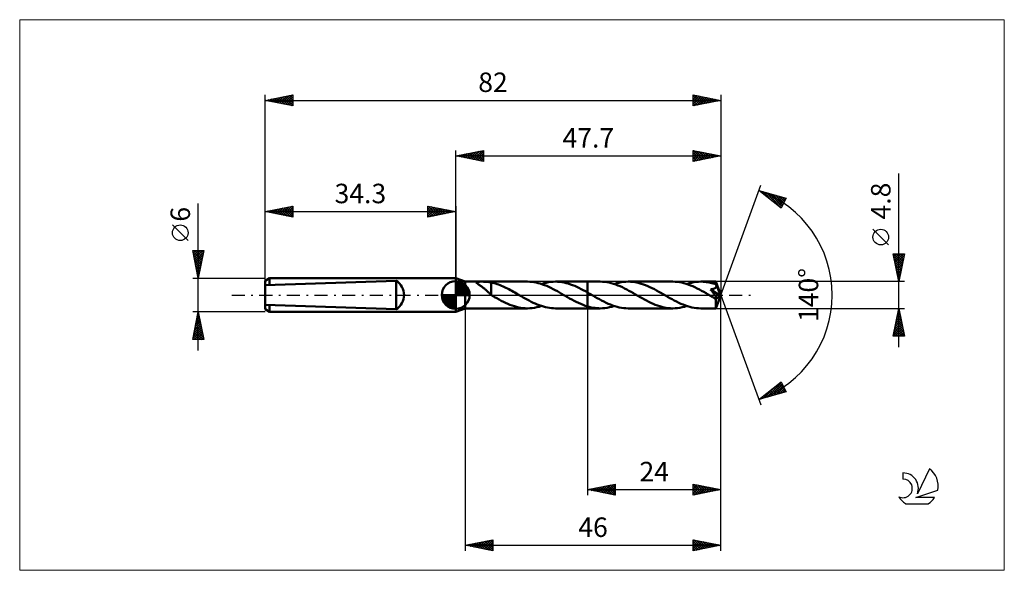
# Model space of a CAD drawing. Units: millimetres. Extents: x -78 to 99, y -50 to 50.
import ezdxf
from ezdxf.enums import TextEntityAlignment as Align

# ---------------------------------------------------------------- set-up
doc = ezdxf.new("R2010")
doc.units = ezdxf.units.MM
doc.header["$LTSCALE"] = 5.85
doc.linetypes.add('LONGDASH_DASH', pattern=[0.85, 0.4, -0.2, 0.05, -0.2])
for name, color, linetype in [('1', 4, 'CONTINUOUS'), ('2', 7, 'CONTINUOUS'), ('4', 2, 'LONGDASH_DASH'), ('CUT', 1, 'CONTINUOUS'), ('INFTOTAL', 9, 'CONTINUOUS'), ('NOCUT', 7, 'CONTINUOUS'), ('SK1', 4, 'CONTINUOUS'), ('SK2', 7, 'CONTINUOUS'), ('SK4', 2, 'LONGDASH_DASH'), ('SK6', 5, 'CONTINUOUS')]:
    doc.layers.add(name, color=color, linetype=linetype)
doc.styles.get("Standard").update_dxf_attribs({"font": 'Monospac821 BT'})

msp = doc.modelspace()

# ---------------------------------------------------------------- linework, layer by layer
at = {"layer": '1', "color": 4, "linetype": 'CONTINUOUS', "lineweight": 50}
for p, q in [((1.7, 2.4), (0, 3)), ((0, -3), (0, 3)), ((1.7, 2.4), (12.9, 2.4)), ((1.7, -2.4), (1.7, 2.4)), ((3.67, 2.28), (3.68, 2.31)), ((3.69, 2.25), (3.67, 2.28)), ((3.68, 2.31), (3.7, 2.33)), ((3.71, 2.21), (3.69, 2.25)), ((3.7, 2.33), (3.74, 2.35)), ((3.75, 2.18), (3.71, 2.21)), ((3.74, 2.35), (3.8, 2.37)), ((3.8, 2.14), (3.75, 2.18)), ((3.8, 2.37), (3.87, 2.38)), ((3.85, 2.1), (3.8, 2.14)), ((3.91, 2.05), (3.85, 2.1)), ((3.87, 2.38), (3.96, 2.38)), ((3.97, 2.01), (3.91, 2.05)), ((3.96, 2.38), (4.04, 2.39)), ((4.04, 1.95), (3.97, 2.01)), ((4.04, 2.39), (4.14, 2.39)), ((4.12, 1.9), (4.04, 1.95)), ((4.21, 1.84), (4.12, 1.9)), ((4.14, 2.39), (4.24, 2.39)), ((4.29, 1.78), (4.21, 1.84)), ((4.24, 2.39), (4.34, 2.4)), ((4.38, 1.72), (4.29, 1.78)), ((4.34, 2.4), (4.46, 2.4)), ((4.46, 2.4), (4.58, 2.4)), ((4.7, 2.4), (4.58, 2.4)), ((4.83, 2.4), (4.7, 2.4)), ((4.95, 2.4), (4.83, 2.4)), ((5.08, 2.39), (4.95, 2.4)), ((5.2, 2.39), (5.08, 2.39)), ((5.32, 2.39), (5.2, 2.39)), ((5.44, 2.38), (5.32, 2.39)), ((5.56, 2.38), (5.44, 2.38)), ((5.67, 2.37), (5.56, 2.38)), ((5.79, 2.36), (5.67, 2.37)), ((5.91, 2.34), (5.79, 2.36)), ((6.03, 2.33), (5.91, 2.34)), ((6.14, 2.31), (6.03, 2.33)), ((6.26, 2.29), (6.14, 2.31)), ((6.37, 2.26), (6.26, 2.29)), ((6.37, 0.54), (6.37, 2.26)), ((6.64, 2.18), (6.37, 2.24)), ((6.91, 2.12), (6.64, 2.18)), ((7.17, 2.04), (6.91, 2.12)), ((7.44, 1.95), (7.17, 2.04)), ((7.71, 1.86), (7.44, 1.95)), ((7.97, 1.76), (7.71, 1.86)), ((13.3, 2.39), (12.92, 2.4)), ((13.68, 2.36), (13.3, 2.39)), ((14.06, 2.31), (13.68, 2.36)), ((14.45, 2.24), (14.06, 2.31)), ((14.83, 2.15), (14.45, 2.24)), ((15.21, 2.04), (14.83, 2.15)), ((15.59, 1.91), (15.21, 2.04)), ((15.42, 1.97), (15.84, 2.1)), ((15.97, 1.77), (15.59, 1.91)), ((15.84, 2.1), (16.26, 2.21)), ((16.36, 1.62), (15.97, 1.77)), ((16.26, 2.21), (16.68, 2.29)), ((16.68, 2.29), (17.1, 2.35)), ((17.1, 2.35), (17.52, 2.39)), ((17.52, 2.39), (17.94, 2.4)), ((18.32, 2.39), (17.94, 2.4)), ((17.94, 2.4), (23.7, 2.4)), ((18.71, 2.36), (18.32, 2.39)), ((19.09, 2.31), (18.71, 2.36)), ((19.48, 2.24), (19.09, 2.31)), ((19.86, 2.15), (19.48, 2.24)), ((20.25, 2.04), (19.86, 2.15)), ((20.63, 1.91), (20.25, 2.04)), ((21.02, 1.77), (20.63, 1.91)), ((21.4, 1.62), (21.02, 1.77)), ((23.7, 2.4), (25.97, 2.4)), ((23.7, -2.4), (23.7, 2.4)), ((26.38, 2.39), (25.97, 2.4)), ((26.78, 2.36), (26.38, 2.39)), ((27.18, 2.3), (26.78, 2.36)), ((27.57, 2.22), (27.18, 2.3)), ((27.97, 2.13), (27.57, 2.22)), ((28.37, 2.01), (27.97, 2.13)), ((28.77, 1.88), (28.37, 2.01)), ((28.49, 1.97), (28.91, 2.1)), ((29.17, 1.73), (28.77, 1.88)), ((28.91, 2.1), (29.33, 2.21)), ((29.33, 2.21), (29.75, 2.29)), ((29.75, 2.29), (30.17, 2.35)), ((30.17, 2.35), (30.59, 2.39)), ((30.59, 2.39), (31.01, 2.4)), ((31.41, 2.39), (31.01, 2.4)), ((31.01, 2.4), (39.05, 2.4)), ((31.8, 2.36), (31.41, 2.39)), ((32.19, 2.3), (31.8, 2.36)), ((32.59, 2.23), (32.19, 2.3)), ((32.98, 2.14), (32.59, 2.23)), ((33.37, 2.02), (32.98, 2.14)), ((33.76, 1.9), (33.37, 2.02)), ((34.15, 1.75), (33.76, 1.9)), ((39.44, 2.39), (39.05, 2.4)), ((39.84, 2.36), (39.44, 2.39)), ((40.24, 2.3), (39.84, 2.36)), ((40.64, 2.23), (40.24, 2.3)), ((41.04, 2.13), (40.64, 2.23)), ((41.43, 2.02), (41.04, 2.13)), ((41.83, 1.88), (41.43, 2.02)), ((41.57, 1.97), (41.99, 2.1)), ((42.23, 1.73), (41.83, 1.88)), ((41.99, 2.1), (42.41, 2.21)), ((42.41, 2.21), (42.83, 2.29)), ((42.83, 2.29), (43.25, 2.35)), ((43.25, 2.35), (43.67, 2.39)), ((43.67, 2.39), (44.09, 2.4)), ((44.34, 2.4), (44.09, 2.4)), ((44.09, 2.4), (46.8, 2.4)), ((44.58, 2.38), (44.34, 2.4)), ((44.83, 2.36), (44.58, 2.38)), ((45.08, 2.33), (44.83, 2.36)), ((45.33, 2.29), (45.08, 2.33)), ((45.58, 2.25), (45.33, 2.29)), ((45.83, 2.19), (45.58, 2.25)), ((46.08, 2.13), (45.83, 2.19)), ((46.33, 2.06), (46.08, 2.13)), ((46.58, 1.98), (46.33, 2.06)), ((46.83, 1.9), (46.58, 1.98)), ((46.81, 2.4), (46.8, 2.4)), ((46.8, 2.4), (46.8, 2.4)), ((46.81, 2.39), (46.81, 2.4)), ((47.7, 0), (46.81, 2.4)), ((46.81, 2.4), (46.81, 2.4)), ((46.81, 2.4), (46.81, 2.4)), ((46.81, 2.4), (46.81, 2.4)), ((46.81, 2.4), (46.81, 2.4)), ((46.81, 2.37), (46.81, 2.39)), ((46.81, 2.35), (46.81, 2.37)), ((46.82, 2.33), (46.81, 2.35)), ((46.82, 2.3), (46.82, 2.33)), ((46.82, 2.26), (46.82, 2.3)), ((46.82, 2.22), (46.82, 2.26)), ((46.82, 2.18), (46.82, 2.22)), ((46.83, 2.13), (46.82, 2.18)), ((47.7, 0), (46.83, 2.13)), ((46.83, 1.9), (46.83, 2.13)), ((46.83, 1.89), (46.83, 1.9)), ((46.84, 1.88), (46.83, 1.89)), ((46.84, 1.86), (46.84, 1.88)), ((46.85, 1.85), (46.84, 1.86)), ((46.85, 1.84), (46.85, 1.85)), ((46.85, 1.83), (46.85, 1.84)), ((46.86, 1.82), (46.85, 1.83)), ((46.87, 1.78), (46.86, 1.82)), ((47.18, 1.03), (46.86, 1.82)), ((46.88, 1.74), (46.87, 1.78)), ((4.47, 1.66), (4.38, 1.72)), ((4.57, 1.59), (4.47, 1.66)), ((4.66, 1.52), (4.57, 1.59)), ((4.75, 1.45), (4.66, 1.52)), ((4.84, 1.38), (4.75, 1.45)), ((4.94, 1.31), (4.84, 1.38)), ((5.03, 1.23), (4.94, 1.31)), ((5.12, 1.16), (5.03, 1.23)), ((5.22, 1.08), (5.12, 1.16)), ((5.31, 1), (5.22, 1.08)), ((5.4, 0.92), (5.31, 1)), ((5.5, 0.84), (5.4, 0.92)), ((5.59, 0.75), (5.5, 0.84)), ((5.68, 0.67), (5.59, 0.75)), ((5.77, 0.59), (5.68, 0.67)), ((5.86, 0.5), (5.77, 0.59)), ((5.95, 0.42), (5.86, 0.5)), ((6.03, 0.34), (5.95, 0.42)), ((6.12, 0.26), (6.03, 0.34)), ((6.2, 0.19), (6.12, 0.26)), ((6.29, 0.11), (6.2, 0.19)), ((6.37, 0.04), (6.29, 0.11)), ((6.37, 0.54), (6.37, 0.54)), ((6.37, 0.54), (6.37, 0.54)), ((6.37, 0.54), (6.37, 0.54)), ((6.37, 0.54), (6.37, 0.54)), ((6.37, 0.54), (6.37, 0.54)), ((6.37, 0), (6.37, 0.54)), ((8.24, 1.65), (7.97, 1.76)), ((8.51, 1.54), (8.24, 1.65)), ((8.77, 1.42), (8.51, 1.54)), ((9.04, 1.29), (8.77, 1.42)), ((9.3, 1.16), (9.04, 1.29)), ((9.57, 1.02), (9.3, 1.16)), ((9.83, 0.88), (9.57, 1.02)), ((10.1, 0.74), (9.83, 0.88)), ((10.36, 0.59), (10.1, 0.74)), ((10.63, 0.44), (10.36, 0.59)), ((10.9, 0.29), (10.63, 0.44)), ((11.16, 0.14), (10.9, 0.29)), ((11.2, 0.12), (11.16, 0.14)), ((11.24, 0.09), (11.2, 0.12)), ((11.28, 0.07), (11.24, 0.09)), ((11.32, 0.05), (11.28, 0.07)), ((11.36, 0.02), (11.32, 0.05)), ((11.4, 0), (11.36, 0.02)), ((11.76, -0.21), (11.4, 0)), ((16.74, 1.45), (16.36, 1.62)), ((17.13, 1.27), (16.74, 1.45)), ((17.51, 1.07), (17.13, 1.27)), ((17.89, 0.87), (17.51, 1.07)), ((18.28, 0.66), (17.89, 0.87)), ((18.66, 0.44), (18.28, 0.66)), ((19.05, 0.22), (18.66, 0.44)), ((19.44, 0), (19.05, 0.22)), ((19.48, -0.02), (19.44, 0)), ((21.78, 1.45), (21.4, 1.62)), ((22.17, 1.26), (21.78, 1.45)), ((22.55, 1.07), (22.17, 1.26)), ((22.93, 0.87), (22.55, 1.07)), ((23.32, 0.66), (22.93, 0.87)), ((23.7, 0.44), (23.32, 0.66)), ((23.79, 0.39), (23.7, 0.44)), ((23.88, 0.34), (23.79, 0.39)), ((23.97, 0.29), (23.88, 0.34)), ((24.05, 0.24), (23.97, 0.29)), ((24.14, 0.19), (24.05, 0.24)), ((24.23, 0.14), (24.14, 0.19)), ((24.63, -0.09), (24.23, 0.14)), ((29.57, 1.56), (29.17, 1.73)), ((29.97, 1.38), (29.57, 1.56)), ((30.36, 1.18), (29.97, 1.38)), ((30.76, 0.98), (30.36, 1.18)), ((31.16, 0.76), (30.76, 0.98)), ((31.56, 0.54), (31.16, 0.76)), ((31.96, 0.32), (31.56, 0.54)), ((32.36, 0.09), (31.96, 0.32)), ((32.76, -0.14), (32.36, 0.09)), ((34.55, 1.59), (34.15, 1.75)), ((34.94, 1.41), (34.55, 1.59)), ((35.33, 1.22), (34.94, 1.41)), ((35.73, 1.02), (35.33, 1.22)), ((36.12, 0.81), (35.73, 1.02)), ((36.52, 0.59), (36.12, 0.81)), ((36.91, 0.37), (36.52, 0.59)), ((37.3, 0.14), (36.91, 0.37)), ((37.7, -0.09), (37.3, 0.14)), ((42.63, 1.56), (42.23, 1.73)), ((43.03, 1.38), (42.63, 1.56)), ((43.43, 1.19), (43.03, 1.38)), ((43.83, 0.98), (43.43, 1.19)), ((44.23, 0.77), (43.83, 0.98)), ((44.62, 0.55), (44.23, 0.77)), ((45.02, 0.32), (44.62, 0.55)), ((45.43, 0.09), (45.02, 0.32)), ((45.83, -0.14), (45.43, 0.09)), ((45.82, 1), (45.9, 1.01)), ((45.87, 0.94), (45.82, 1)), ((47.58, -0.1), (45.82, 1)), ((45.93, 0.87), (45.87, 0.94)), ((45.9, 1.01), (45.98, 1.02)), ((45.99, 0.8), (45.93, 0.87)), ((45.98, 1.02), (46.06, 1.04)), ((46.05, 0.72), (45.99, 0.8)), ((46.12, 0.64), (46.05, 0.72)), ((46.06, 1.04), (46.14, 1.05)), ((46.18, 0.56), (46.12, 0.64)), ((46.14, 1.05), (46.21, 1.07)), ((46.25, 0.48), (46.18, 0.56)), ((46.21, 1.07), (46.28, 1.09)), ((46.32, 0.39), (46.25, 0.48)), ((46.28, 1.09), (46.35, 1.11)), ((46.38, 0.31), (46.32, 0.39)), ((46.35, 1.11), (46.42, 1.13)), ((46.45, 0.23), (46.38, 0.31)), ((46.42, 1.13), (46.49, 1.16)), ((46.51, 0.15), (46.45, 0.23)), ((46.49, 1.16), (46.55, 1.19)), ((46.57, 0.07), (46.51, 0.15)), ((46.55, 1.19), (46.61, 1.22)), ((46.63, -0.01), (46.57, 0.07)), ((46.61, 1.22), (46.67, 1.25)), ((46.67, 1.25), (46.72, 1.29)), ((46.72, 1.29), (46.76, 1.33)), ((46.76, 1.33), (46.79, 1.37)), ((46.79, 1.37), (46.82, 1.4)), ((46.81, -2.4), (47.7, 0)), ((46.82, 1.4), (46.84, 1.43)), ((46.84, 1.43), (46.85, 1.47)), ((46.85, 1.47), (46.87, 1.51)), ((46.87, 1.51), (46.88, 1.54)), ((46.88, 1.7), (46.88, 1.74)), ((46.89, 1.66), (46.88, 1.7)), ((46.88, 1.58), (46.89, 1.62)), ((46.88, 1.54), (46.88, 1.58)), ((46.89, 1.62), (46.89, 1.66)), ((47.33, 0.67), (47.18, 1.03)), ((47.42, 0.45), (47.33, 0.67)), ((47.47, 0.31), (47.42, 0.45)), ((47.51, 0.2), (47.47, 0.31)), ((47.53, 0.12), (47.51, 0.2)), ((47.55, 0.05), (47.53, 0.12)), ((47.55, 0.03), (47.55, 0.05)), ((47.7, 0), (47.55, 0.05)), ((47.7, 0), (47.55, 0.05)), ((47.55, 0.05), (47.55, 0.05)), ((47.56, 0), (47.55, 0.03)), ((47.56, -0.02), (47.56, 0)), ((6.41, -0.02), (6.37, 0)), ((6.45, -0.05), (6.41, -0.02)), ((6.49, -0.07), (6.45, -0.05)), ((6.53, -0.09), (6.49, -0.07)), ((6.57, -0.12), (6.53, -0.09)), ((6.61, -0.14), (6.57, -0.12)), ((7, -0.37), (6.61, -0.14)), ((7.39, -0.59), (7, -0.37)), ((7.79, -0.81), (7.39, -0.59)), ((8.18, -1.02), (7.79, -0.81)), ((8.57, -1.22), (8.18, -1.02)), ((8.97, -1.41), (8.57, -1.22)), ((9.36, -1.58), (8.97, -1.41)), ((9.75, -1.75), (9.36, -1.58)), ((10.15, -1.89), (9.75, -1.75)), ((12.13, -0.42), (11.76, -0.21)), ((12.49, -0.62), (12.13, -0.42)), ((12.85, -0.82), (12.49, -0.62)), ((13.21, -1.01), (12.85, -0.82)), ((13.58, -1.2), (13.21, -1.01)), ((13.94, -1.38), (13.58, -1.2)), ((14.3, -1.54), (13.94, -1.38)), ((14.67, -1.7), (14.3, -1.54)), ((15.03, -1.84), (14.67, -1.7)), ((19.52, -0.05), (19.48, -0.02)), ((19.56, -0.07), (19.52, -0.05)), ((19.6, -0.09), (19.56, -0.07)), ((19.64, -0.12), (19.6, -0.09)), ((19.68, -0.14), (19.64, -0.12)), ((20.08, -0.37), (19.68, -0.14)), ((20.49, -0.6), (20.08, -0.37)), ((20.89, -0.82), (20.49, -0.6)), ((21.29, -1.03), (20.89, -0.82)), ((21.69, -1.24), (21.29, -1.03)), ((22.1, -1.43), (21.69, -1.24)), ((22.5, -1.61), (22.1, -1.43)), ((22.9, -1.77), (22.5, -1.61)), ((25.03, -0.32), (24.63, -0.09)), ((25.43, -0.55), (25.03, -0.32)), ((25.83, -0.77), (25.43, -0.55)), ((26.23, -0.98), (25.83, -0.77)), ((26.63, -1.19), (26.23, -0.98)), ((27.03, -1.38), (26.63, -1.19)), ((27.42, -1.56), (27.03, -1.38)), ((27.82, -1.73), (27.42, -1.56)), ((28.22, -1.88), (27.82, -1.73)), ((33.15, -0.37), (32.76, -0.14)), ((33.54, -0.59), (33.15, -0.37)), ((33.93, -0.8), (33.54, -0.59)), ((34.33, -1.01), (33.93, -0.8)), ((34.72, -1.22), (34.33, -1.01)), ((35.11, -1.4), (34.72, -1.22)), ((35.51, -1.58), (35.11, -1.4)), ((35.9, -1.75), (35.51, -1.58)), ((36.29, -1.89), (35.9, -1.75)), ((38.1, -0.32), (37.7, -0.09)), ((38.5, -0.55), (38.1, -0.32)), ((38.9, -0.77), (38.5, -0.55)), ((39.3, -0.98), (38.9, -0.77)), ((39.7, -1.19), (39.3, -0.98)), ((40.1, -1.38), (39.7, -1.19)), ((40.5, -1.56), (40.1, -1.38)), ((40.9, -1.73), (40.5, -1.56)), ((41.3, -1.88), (40.9, -1.73)), ((45.92, -0.19), (45.83, -0.14)), ((46.02, -0.25), (45.92, -0.19)), ((46.11, -0.3), (46.02, -0.25)), ((46.2, -0.36), (46.11, -0.3)), ((46.3, -0.41), (46.2, -0.36)), ((46.39, -0.46), (46.3, -0.41)), ((46.46, -0.5), (46.39, -0.46)), ((46.52, -0.53), (46.46, -0.5)), ((46.59, -0.56), (46.52, -0.53)), ((46.65, -0.58), (46.59, -0.56)), ((46.68, -0.09), (46.63, -0.01)), ((46.71, -0.6), (46.65, -0.58)), ((46.73, -0.16), (46.68, -0.09)), ((46.77, -0.62), (46.71, -0.6)), ((46.78, -0.22), (46.73, -0.16)), ((46.81, -0.62), (46.77, -0.62)), ((46.78, -0.74), (47.58, -0.1)), ((46.81, -0.28), (46.78, -0.22)), ((46.78, -0.89), (46.78, -0.74)), ((46.78, -1.03), (46.78, -0.89)), ((46.78, -1.17), (46.78, -1.03)), ((46.78, -1.3), (46.78, -1.17)), ((46.78, -1.43), (46.78, -1.3)), ((46.78, -1.56), (46.78, -1.43)), ((46.78, -1.68), (46.78, -1.56)), ((46.78, -1.79), (46.78, -1.68)), ((46.85, -0.34), (46.81, -0.28)), ((46.85, -0.62), (46.81, -0.62)), ((46.87, -0.39), (46.85, -0.34)), ((46.85, -0.62), (46.88, -0.62)), ((46.9, -0.44), (46.87, -0.39)), ((46.88, -0.62), (46.9, -0.6)), ((46.91, -0.48), (46.9, -0.44)), ((46.9, -0.6), (46.92, -0.58)), ((46.92, -0.52), (46.91, -0.48)), ((46.92, -0.55), (46.92, -0.52)), ((46.92, -0.58), (46.92, -0.55)), ((47.57, -0.04), (47.56, -0.02)), ((47.57, -0.06), (47.57, -0.04)), ((47.57, -0.08), (47.57, -0.06)), ((47.58, -0.1), (47.57, -0.08)), ((0, -3), (1.7, -2.4)), ((1.7, -2.4), (12.9, -2.4)), ((10.54, -2.02), (10.15, -1.89)), ((10.93, -2.14), (10.54, -2.02)), ((11.32, -2.23), (10.93, -2.14)), ((11.72, -2.3), (11.32, -2.23)), ((12.11, -2.36), (11.72, -2.3)), ((12.51, -2.39), (12.11, -2.36)), ((12.9, -2.4), (12.51, -2.39)), ((12.9, -2.4), (13.32, -2.39)), ((13.32, -2.39), (13.74, -2.35)), ((13.74, -2.35), (14.16, -2.29)), ((14.16, -2.29), (14.58, -2.21)), ((14.58, -2.21), (15, -2.1)), ((15, -2.1), (15.42, -1.97)), ((15.4, -1.97), (15.03, -1.84)), ((15.76, -2.08), (15.4, -1.97)), ((16.12, -2.17), (15.76, -2.08)), ((16.49, -2.25), (16.12, -2.17)), ((16.85, -2.32), (16.49, -2.25)), ((17.21, -2.36), (16.85, -2.32)), ((17.57, -2.39), (17.21, -2.36)), ((17.94, -2.4), (17.57, -2.39)), ((17.94, -2.4), (23.7, -2.4)), ((23.3, -1.92), (22.9, -1.77)), ((23.7, -2.05), (23.3, -1.92)), ((24.02, -2.14), (23.7, -2.05)), ((23.7, -2.4), (25.97, -2.4)), ((24.35, -2.22), (24.02, -2.14)), ((24.67, -2.28), (24.35, -2.22)), ((25, -2.33), (24.67, -2.28)), ((25.32, -2.37), (25, -2.33)), ((25.65, -2.39), (25.32, -2.37)), ((25.97, -2.4), (25.65, -2.39)), ((25.97, -2.4), (26.39, -2.39)), ((26.39, -2.39), (26.82, -2.35)), ((26.82, -2.35), (27.23, -2.29)), ((27.23, -2.29), (27.65, -2.21)), ((27.65, -2.21), (28.07, -2.1)), ((28.07, -2.1), (28.49, -1.97)), ((28.62, -2.01), (28.22, -1.88)), ((29.02, -2.13), (28.62, -2.01)), ((29.42, -2.23), (29.02, -2.13)), ((29.82, -2.3), (29.42, -2.23)), ((30.22, -2.36), (29.82, -2.3)), ((30.61, -2.39), (30.22, -2.36)), ((31.01, -2.4), (30.61, -2.39)), ((31.01, -2.4), (39.05, -2.4)), ((36.69, -2.02), (36.29, -1.89)), ((37.08, -2.14), (36.69, -2.02)), ((37.47, -2.23), (37.08, -2.14)), ((37.87, -2.3), (37.47, -2.23)), ((38.26, -2.36), (37.87, -2.3)), ((38.65, -2.39), (38.26, -2.36)), ((39.05, -2.4), (38.65, -2.39)), ((39.05, -2.4), (39.47, -2.39)), ((39.47, -2.39), (39.89, -2.35)), ((39.89, -2.35), (40.3, -2.29)), ((40.3, -2.29), (40.72, -2.21)), ((40.72, -2.21), (41.14, -2.1)), ((41.14, -2.1), (41.57, -1.97)), ((41.7, -2.01), (41.3, -1.88)), ((42.09, -2.13), (41.7, -2.01)), ((42.49, -2.23), (42.09, -2.13)), ((42.89, -2.3), (42.49, -2.23)), ((43.29, -2.36), (42.89, -2.3)), ((43.69, -2.39), (43.29, -2.36)), ((44.09, -2.4), (43.69, -2.39)), ((44.09, -2.4), (46.8, -2.4)), ((46.78, -1.89), (46.78, -1.79)), ((46.78, -1.99), (46.78, -1.89)), ((46.79, -2.07), (46.78, -1.99)), ((46.79, -2.15), (46.79, -2.07)), ((46.79, -2.22), (46.79, -2.15)), ((46.79, -2.27), (46.79, -2.22)), ((46.79, -2.32), (46.79, -2.27)), ((46.8, -2.35), (46.79, -2.32)), ((46.8, -2.38), (46.8, -2.35)), ((46.8, -2.39), (46.8, -2.38)), ((46.8, -2.4), (46.8, -2.39)), ((46.8, -2.4), (46.8, -2.4)), ((46.8, -2.4), (46.81, -2.4)), ((46.81, -2.4), (46.81, -2.4)), ((46.81, -2.4), (46.81, -2.4)), ((46.81, -2.4), (46.81, -2.4)), ((46.81, -2.4), (46.81, -2.4))]:
    msp.add_line(p, q, dxfattribs=at)
msp.add_ellipse((47.7, 0), major_axis=(-3.39, 2.21), ratio=0.278612, start_param=1.360162, end_param=1.479704, dxfattribs=at)
at = {"layer": '2', "color": 7, "linetype": 'CONTINUOUS', "lineweight": 25}
for p, q in [((0, 3), (0, 26)), ((0, 25), (5, 26)), ((0, 25), (47.7, 25)), ((5, 24), (0, 25)), ((0.03, 25.01), (0.04, 24.99)), ((0.33, 24.93), (0.49, 25.1)), ((0.38, 25.08), (0.57, 24.89)), ((0.68, 24.86), (1.02, 25.2)), ((0.73, 25.15), (1.1, 24.78)), ((1.03, 24.79), (1.55, 25.31)), ((1.09, 25.22), (1.63, 24.67)), ((1.39, 24.72), (2.08, 25.42)), ((1.44, 25.29), (2.16, 24.57)), ((1.74, 24.65), (2.61, 25.52)), ((1.79, 25.36), (2.69, 24.46)), ((2.1, 24.58), (3.14, 25.63)), ((2.15, 25.43), (3.22, 24.36)), ((2.45, 24.51), (3.67, 25.73)), ((2.5, 25.5), (3.75, 24.25)), ((2.8, 24.44), (4.2, 25.84)), ((2.85, 25.57), (4.28, 24.14)), ((3.16, 24.37), (4.73, 25.95)), ((3.21, 25.64), (4.81, 24.04)), ((3.51, 24.3), (5, 25.79)), ((3.56, 25.71), (5, 24.27)), ((3.86, 24.23), (5, 25.36)), ((3.92, 25.78), (5, 24.7)), ((4.22, 24.16), (5, 24.94)), ((4.27, 25.85), (5, 25.12)), ((4.62, 25.92), (5, 25.55)), ((4.98, 26), (5, 25.97)), ((5, 26), (5, 24)), ((42.7, 24), (42.7, 26)), ((42.7, 26), (47.7, 25)), ((42.7, 25.74), (42.91, 25.96)), ((42.7, 25.32), (43.27, 25.89)), ((42.7, 24.89), (43.62, 25.82)), ((42.7, 24.47), (43.98, 25.74)), ((42.7, 24.05), (44.33, 25.67)), ((42.7, 25.61), (44.04, 24.27)), ((42.7, 25.18), (43.69, 24.2)), ((47.7, 25), (42.7, 24)), ((42.74, 25.99), (44.39, 24.34)), ((43.17, 24.09), (44.68, 25.6)), ((43.27, 25.89), (44.75, 24.41)), ((43.7, 24.2), (45.04, 25.53)), ((43.8, 25.78), (45.1, 24.48)), ((44.23, 24.31), (45.39, 25.46)), ((44.33, 25.67), (45.45, 24.55)), ((44.76, 24.41), (45.74, 25.39)), ((44.86, 25.57), (45.81, 24.62)), ((45.29, 24.52), (46.1, 25.32)), ((45.39, 25.46), (46.16, 24.69)), ((45.83, 24.63), (46.45, 25.25)), ((45.92, 25.36), (46.51, 24.76)), ((46.36, 24.73), (46.8, 25.18)), ((46.45, 25.25), (46.87, 24.83)), ((46.89, 24.84), (47.16, 25.11)), ((46.98, 25.14), (47.22, 24.9)), ((47.42, 24.94), (47.51, 25.04)), ((47.51, 25.04), (47.57, 24.97)), ((47.7, 26), (47.7, 0)), ((4.57, 24.09), (5, 24.52)), ((4.92, 24.02), (5, 24.09)), ((42.7, 24.76), (43.33, 24.13)), ((42.7, 24.33), (42.98, 24.06)), ((79.7, -9.4), (79.7, 21.82)), ((47.7, 0), (54.88, 19.73)), ((54.54, 18.79), (59.45, 17.4)), ((58.53, 15.62), (54.54, 18.79)), ((54.63, 18.77), (54.85, 18.55)), ((54.71, 18.66), (54.78, 18.73)), ((54.95, 18.47), (55.11, 18.63)), ((55.18, 18.28), (55.44, 18.54)), ((55.22, 18.6), (56.92, 16.9)), ((55.42, 18.1), (55.77, 18.44)), ((55.65, 17.91), (56.1, 18.35)), ((55.81, 18.43), (58.56, 15.68)), ((55.89, 17.72), (56.43, 18.26)), ((56.13, 17.53), (56.76, 18.16)), ((56.36, 17.34), (57.09, 18.07)), ((56.41, 18.26), (58.71, 15.96)), ((56.6, 17.16), (57.42, 17.98)), ((56.84, 16.97), (57.75, 17.88)), ((57, 18.09), (58.85, 16.24)), ((57.07, 16.78), (58.08, 17.79)), ((57.59, 17.93), (59, 16.52)), ((58.19, 17.76), (59.14, 16.8)), ((57.31, 16.59), (58.41, 17.69)), ((57.55, 16.4), (58.74, 17.6)), ((57.78, 16.22), (59.07, 17.51)), ((58.02, 16.03), (59.4, 17.41)), ((58.25, 15.84), (59.06, 16.64)), ((59.45, 17.4), (58.53, 15.62)), ((58.78, 17.59), (59.28, 17.08)), ((59.37, 17.42), (59.43, 17.36)), ((58.49, 15.65), (58.61, 15.77)), ((77.85, 9.01), (75.05, 11.81)), ((79.7, 2.4), (78.7, 7.4)), ((78.7, 7.4), (80.7, 7.4)), ((78.72, 7.29), (78.83, 7.4)), ((78.73, 7.4), (80.37, 5.75)), ((78.79, 6.94), (79.25, 7.4)), ((78.86, 6.59), (79.68, 7.4)), ((78.93, 6.23), (80.1, 7.4)), ((79, 5.88), (80.52, 7.4)), ((79.07, 5.53), (80.64, 7.09)), ((79.15, 7.4), (80.44, 6.11)), ((79.57, 7.4), (80.51, 6.46)), ((80.7, 7.4), (79.7, 2.4)), ((80, 7.4), (80.58, 6.82)), ((80.42, 7.4), (80.65, 7.17)), ((78.8, 6.9), (80.3, 5.4)), ((78.91, 6.37), (80.23, 5.05)), ((79.01, 5.84), (80.16, 4.69)), ((79.15, 5.17), (80.53, 6.56)), ((79.22, 4.82), (80.43, 6.03)), ((79.29, 4.47), (80.32, 5.5)), ((79.12, 5.31), (80.09, 4.34)), ((79.22, 4.78), (80.02, 3.99)), ((79.33, 4.25), (79.95, 3.63)), ((79.36, 4.11), (80.21, 4.97)), ((79.43, 3.76), (80.11, 4.44)), ((79.44, 3.72), (79.88, 3.28)), ((79.5, 3.4), (80, 3.91)), ((80.7, 2.4), (46.83, 2.4)), ((79.54, 3.19), (79.81, 2.93)), ((79.57, 3.05), (79.9, 3.38)), ((79.64, 2.7), (79.79, 2.85)), ((79.65, 2.66), (79.73, 2.57)), ((47.7, -36), (47.7, 0)), ((47.7, -46), (47.7, 0)), ((47.7, 0), (54.88, -19.73)), ((1.7, -2.4), (1.7, -46)), ((23.7, -2.4), (23.7, -36)), ((46.83, -2.4), (80.7, -2.4)), ((78.7, -7.4), (79.7, -2.4)), ((79.38, -4.01), (79.92, -3.48)), ((79.47, -3.53), (80.04, -4.1)), ((79.48, -3.48), (79.84, -3.12)), ((79.54, -3.18), (79.93, -3.57)), ((79.59, -2.95), (79.77, -2.77)), ((79.62, -2.82), (79.83, -3.04)), ((79.69, -2.47), (79.72, -2.5)), ((79.7, -2.4), (80.7, -7.4)), ((79.7, -2.42), (79.7, -2.41)), ((78.85, -6.67), (80.27, -5.24)), ((78.95, -6.13), (80.2, -4.89)), ((79.06, -5.6), (80.13, -4.54)), ((79.12, -5.3), (80.57, -6.75)), ((79.17, -5.07), (80.06, -4.18)), ((79.19, -4.94), (80.46, -6.22)), ((79.26, -4.59), (80.36, -5.69)), ((79.27, -4.54), (79.99, -3.83)), ((79.33, -4.24), (80.25, -5.16)), ((79.4, -3.88), (80.15, -4.63)), ((78.74, -7.2), (80.34, -5.6)), ((78.77, -7.07), (79.1, -7.4)), ((78.84, -6.71), (79.52, -7.4)), ((78.91, -6.36), (79.95, -7.4)), ((78.96, -7.4), (80.41, -5.95)), ((78.98, -6.01), (80.37, -7.4)), ((79.05, -5.65), (80.68, -7.28)), ((79.38, -7.4), (80.48, -6.3)), ((79.81, -7.4), (80.55, -6.66)), ((80.23, -7.4), (80.62, -7.01)), ((80.7, -7.4), (78.7, -7.4)), ((80.66, -7.4), (80.69, -7.36)), ((54.54, -18.79), (58.53, -15.62)), ((55.93, -18.4), (58.59, -15.74)), ((58.26, -15.84), (59.04, -16.62)), ((58.5, -15.65), (58.6, -15.74)), ((58.53, -15.62), (59.45, -17.4)), ((59.45, -17.4), (54.54, -18.79)), ((55.34, -18.57), (57.34, -16.57)), ((56.13, -17.53), (56.77, -18.16)), ((56.37, -17.34), (57.1, -18.07)), ((56.53, -18.23), (58.74, -16.02)), ((56.61, -17.15), (57.43, -17.97)), ((56.84, -16.96), (57.76, -17.88)), ((57.08, -16.77), (58.09, -17.78)), ((57.12, -18.06), (58.88, -16.3)), ((57.32, -16.59), (58.42, -17.69)), ((57.55, -16.4), (58.75, -17.6)), ((57.71, -17.89), (59.02, -16.58)), ((57.79, -16.21), (59.08, -17.5)), ((58.03, -16.02), (59.41, -17.41)), ((58.31, -17.72), (59.17, -16.86)), ((58.9, -17.55), (59.31, -17.14)), ((54.72, -18.65), (54.79, -18.72)), ((54.75, -18.73), (55.27, -18.22)), ((54.95, -18.47), (55.12, -18.63)), ((55.19, -18.28), (55.45, -18.54)), ((55.43, -18.09), (55.78, -18.44)), ((55.66, -17.9), (56.11, -18.35)), ((55.9, -17.71), (56.44, -18.25)), ((23.7, -35), (28.7, -34)), ((23.7, -35), (47.7, -35)), ((28.7, -36), (23.7, -35)), ((23.84, -34.97), (23.91, -35.04)), ((24.01, -35.06), (24.17, -34.91)), ((24.2, -34.9), (24.45, -35.15)), ((24.37, -35.13), (24.7, -34.8)), ((24.55, -34.83), (24.98, -35.26)), ((24.72, -35.2), (25.23, -34.69)), ((24.9, -34.76), (25.51, -35.36)), ((25.07, -35.27), (25.76, -34.59)), ((25.26, -34.69), (26.04, -35.47)), ((25.43, -35.35), (26.29, -34.48)), ((25.61, -34.62), (26.57, -35.57)), ((25.78, -35.42), (26.82, -34.38)), ((25.96, -34.55), (27.1, -35.68)), ((26.14, -35.49), (27.35, -34.27)), ((26.32, -34.48), (27.63, -35.79)), ((26.49, -35.56), (27.88, -34.16)), ((26.67, -34.41), (28.16, -35.89)), ((26.84, -35.63), (28.41, -34.06)), ((27.03, -34.33), (28.69, -36)), ((27.2, -35.7), (28.7, -34.2)), ((27.38, -34.26), (28.7, -35.59)), ((27.55, -35.77), (28.7, -34.62)), ((27.73, -34.19), (28.7, -35.16)), ((27.9, -35.84), (28.7, -35.04)), ((28.09, -34.12), (28.7, -34.74)), ((28.44, -34.05), (28.7, -34.31)), ((28.7, -34), (28.7, -36)), ((42.7, -36), (42.7, -34)), ((42.7, -34), (47.7, -35)), ((42.7, -34.01), (42.71, -34)), ((42.7, -34.44), (43.06, -34.07)), ((42.7, -34.86), (43.42, -34.14)), ((42.7, -35.28), (43.77, -34.21)), ((42.7, -34.21), (44.19, -35.7)), ((42.7, -35.71), (44.12, -34.28)), ((42.7, -34.64), (43.83, -35.77)), ((47.7, -35), (42.7, -36)), ((42.7, -35.06), (43.48, -35.84)), ((42.87, -35.97), (44.48, -34.36)), ((42.96, -34.05), (44.54, -35.63)), ((43.4, -35.86), (44.83, -34.43)), ((43.49, -34.16), (44.89, -35.56)), ((43.93, -35.75), (45.18, -34.5)), ((44.02, -34.26), (45.25, -35.49)), ((44.46, -35.65), (45.54, -34.57)), ((44.55, -34.37), (45.6, -35.42)), ((44.99, -35.54), (45.89, -34.64)), ((45.08, -34.48), (45.96, -35.35)), ((45.52, -35.44), (46.25, -34.71)), ((45.61, -34.58), (46.31, -35.28)), ((46.05, -35.33), (46.6, -34.78)), ((46.14, -34.69), (46.66, -35.21)), ((46.58, -35.22), (46.95, -34.85)), ((46.67, -34.79), (47.02, -35.14)), ((47.11, -35.12), (47.31, -34.92)), ((47.2, -34.9), (47.37, -35.07)), ((47.64, -35.01), (47.66, -34.99)), ((28.26, -35.91), (28.7, -35.47)), ((28.61, -35.98), (28.7, -35.89)), ((42.7, -35.49), (43.13, -35.91)), ((42.7, -35.91), (42.77, -35.99)), ((1.7, -45), (6.7, -44)), ((4.39, -45.54), (5.73, -44.19)), ((4.74, -45.61), (6.26, -44.09)), ((5.1, -45.68), (6.7, -44.07)), ((5.58, -44.22), (6.7, -45.34)), ((5.94, -44.15), (6.7, -44.92)), ((6.29, -44.08), (6.7, -44.49)), ((6.64, -44.01), (6.7, -44.07)), ((6.7, -44), (6.7, -46)), ((42.7, -46), (42.7, -44)), ((42.7, -44), (47.7, -45)), ((42.7, -44.25), (42.91, -44.04)), ((42.7, -44.68), (43.27, -44.11)), ((42.7, -45.1), (43.62, -44.18)), ((42.7, -45.53), (43.97, -44.25)), ((42.84, -44.03), (44.46, -45.65)), ((43.37, -44.13), (44.81, -45.58)), ((43.9, -44.24), (45.17, -45.51)), ((1.7, -45), (47.7, -45)), ((6.7, -46), (1.7, -45)), ((1.91, -45.04), (2.02, -44.94)), ((2.05, -44.93), (2.22, -45.1)), ((2.27, -45.11), (2.55, -44.83)), ((2.4, -44.86), (2.75, -45.21)), ((2.62, -45.18), (3.08, -44.72)), ((2.75, -44.79), (3.28, -45.32)), ((2.97, -45.25), (3.61, -44.62)), ((3.11, -44.72), (3.81, -45.42)), ((3.33, -45.33), (4.14, -44.51)), ((3.46, -44.65), (4.34, -45.53)), ((3.68, -45.4), (4.67, -44.41)), ((3.81, -44.58), (4.87, -45.63)), ((4.03, -45.47), (5.2, -44.3)), ((4.17, -44.51), (5.4, -45.74)), ((4.52, -44.44), (5.93, -45.85)), ((4.88, -44.36), (6.46, -45.95)), ((5.23, -44.29), (6.7, -45.77)), ((5.45, -45.75), (6.7, -44.5)), ((5.8, -45.82), (6.7, -44.92)), ((6.16, -45.89), (6.7, -45.35)), ((6.51, -45.96), (6.7, -45.77)), ((42.7, -44.31), (44.11, -45.72)), ((42.7, -45.95), (44.33, -44.33)), ((42.7, -44.74), (43.75, -45.79)), ((47.7, -45), (42.7, -46)), ((42.7, -45.16), (43.4, -45.86)), ((42.7, -45.59), (43.04, -45.93)), ((43.17, -45.91), (44.68, -44.4)), ((43.7, -45.8), (45.03, -44.47)), ((44.23, -45.69), (45.39, -44.54)), ((44.43, -44.35), (45.52, -45.44)), ((44.76, -45.59), (45.74, -44.61)), ((44.96, -44.45), (45.87, -45.37)), ((45.29, -45.48), (46.09, -44.68)), ((45.49, -44.56), (46.23, -45.29)), ((45.82, -45.38), (46.45, -44.75)), ((46.02, -44.66), (46.58, -45.22)), ((46.35, -45.27), (46.8, -44.82)), ((46.55, -44.77), (46.93, -45.15)), ((46.88, -45.16), (47.15, -44.89)), ((47.08, -44.88), (47.29, -45.08)), ((47.41, -45.06), (47.51, -44.96)), ((47.61, -44.98), (47.64, -45.01))]:
    msp.add_line(p, q, dxfattribs=at)
msp.add_circle((76.45, 10.41), 1.4, dxfattribs=at)
msp.add_arc((47.7, 0), 20, 290, 70, dxfattribs=at)
at = {"layer": '4', "color": 2, "linetype": 'LONGDASH_DASH', "lineweight": 25}
msp.add_line((0, 0), (47.7, 0), dxfattribs=at)
at = {"layer": 'CUT', "color": 1, "linetype": 'CONTINUOUS', "lineweight": 25}
for p, q in [((46.83, 2.4), (23.7, 2.4)), ((23.7, 2.4), (23.7, 0)), ((47.7, 0), (46.83, 2.4)), ((23.7, 0), (47.7, 0))]:
    msp.add_line(p, q, dxfattribs=at)
at = {"layer": 'INFTOTAL', "color": 9, "linetype": 'CONTINUOUS', "lineweight": 18}
for p, q in [((98.67, 49.5), (-78.43, 49.5)), ((-78.43, 49.5), (-78.43, -49.5)), ((98.67, -49.5), (98.67, 49.5)), ((-78.43, -49.5), (98.67, -49.5))]:
    msp.add_line(p, q, dxfattribs=at)
at = {"layer": 'NOCUT', "color": 7, "linetype": 'CONTINUOUS', "lineweight": 25}
for p, q in [((1.7, 2.4), (0, 3)), ((0, 3), (0, 0)), ((23.7, 2.4), (1.7, 2.4)), ((23.7, 0), (23.7, 2.4)), ((0, 0), (23.7, 0))]:
    msp.add_line(p, q, dxfattribs=at)
at = {"layer": 'SK1', "color": 4, "linetype": 'CONTINUOUS', "lineweight": 50}
for p, q in [((-33.5, 3), (-34.3, 2.54)), ((-34.3, 1.76), (-10.74, 2.57)), ((-34.3, 2.54), (-34.3, -2.54)), ((0, 3), (-33.5, 3)), ((-33.5, 3), (-33.5, 1.79)), ((-10.74, 2.57), (-10.74, -2.57)), ((0, 0), (0, 2.5)), ((0, 2.44), (0.06, 2.5)), ((0, 2.08), (0.39, 2.47)), ((0, 2.44), (2.44, 0)), ((0, 1.73), (0.68, 2.41)), ((0, 1.37), (0.94, 2.32)), ((0, 1.02), (1.18, 2.2)), ((0, 2.08), (2.08, 0)), ((0, 0.67), (1.4, 2.07)), ((0, 0.31), (1.6, 1.92)), ((0.31, 2.48), (2.48, 0.31)), ((0.76, 2.38), (2.38, 0.76)), ((1.49, 2.01), (2.01, 1.49)), ((0, 0), (-2.5, 0)), ((-2.5, -0.06), (-2.44, 0)), ((-2.47, -0.39), (-2.08, 0)), ((-2.41, -0.68), (-1.73, 0)), ((-2.32, -0.94), (-1.37, 0)), ((-2.2, -1.18), (-1.02, 0)), ((-2.16, 0), (0, -2.16)), ((-2.07, -1.4), (-0.67, 0)), ((-1.92, -1.6), (-0.31, 0)), ((-1.81, 0), (0, -1.81)), ((-1.45, 0), (0, -1.45)), ((-1.1, 0), (0, -1.1)), ((-0.75, 0), (0, -0.75)), ((-0.39, 0), (0, -0.39)), ((-0.04, 0), (0, -0.04)), ((0, 1.73), (1.73, 0)), ((0, 1.37), (1.37, 0)), ((0, 1.02), (1.02, 0)), ((0, 0.67), (0.67, 0)), ((0, 0.31), (0.31, 0)), ((0, 0), (2.5, 0)), ((0, -2.5), (0, 0)), ((0.04, 0), (1.79, 1.75)), ((0.39, 0), (1.95, 1.56)), ((0.75, 0), (2.1, 1.35)), ((1.1, 0), (2.23, 1.13)), ((1.45, 0), (2.34, 0.88)), ((1.81, 0), (2.42, 0.62)), ((2.16, 0), (2.48, 0.32)), ((-10.74, -2.57), (-34.3, -1.76)), ((-2.5, -0.02), (-0.02, -2.5)), ((-2.47, -0.4), (-0.4, -2.47)), ((-2.34, -0.88), (-0.88, -2.34)), ((-1.75, -1.79), (0, -0.04)), ((-1.56, -1.95), (0, -0.39)), ((-1.35, -2.1), (0, -0.75)), ((-1.13, -2.23), (0, -1.1)), ((-0.88, -2.34), (0, -1.45)), ((-34.3, -2.54), (-33.5, -3)), ((-33.5, -3), (-33.5, -1.79)), ((-33.5, -3), (0, -3)), ((-0.62, -2.42), (0, -1.81)), ((-0.32, -2.48), (0, -2.16))]:
    msp.add_line(p, q, dxfattribs=at)
for centre, radius, start, end in [((-12.3, 0), 3, 301.2329, 58.7671), ((0, 0), 2.5, 90, 180), ((0, 0), 2.5, 0, 90), ((0, 0), 2.5, 180, 270), ((0, 0), 2.5, 270, 0)]:
    msp.add_arc(centre, radius, start, end, dxfattribs=at)
at = {"layer": 'SK2', "color": 7, "linetype": 'CONTINUOUS', "lineweight": 25}
for p, q in [((-34.3, 6), (-34.3, 36)), ((-34.3, 35), (-29.3, 36)), ((-32.76, 34.69), (-32, 35.46)), ((-32.41, 34.62), (-31.47, 35.57)), ((-32.06, 34.55), (-30.94, 35.67)), ((-31.93, 35.47), (-30.75, 34.29)), ((-31.7, 34.48), (-30.41, 35.78)), ((-31.58, 35.54), (-30.22, 34.18)), ((-31.35, 34.41), (-29.88, 35.88)), ((-31.23, 35.61), (-29.69, 34.08)), ((-31, 34.34), (-29.35, 35.99)), ((-30.87, 35.69), (-29.3, 34.11)), ((-30.64, 34.27), (-29.3, 35.61)), ((-30.52, 35.76), (-29.3, 34.54)), ((-30.17, 35.83), (-29.3, 34.96)), ((-29.81, 35.9), (-29.3, 35.38)), ((-29.46, 35.97), (-29.3, 35.81)), ((-29.3, 36), (-29.3, 34)), ((42.7, 34), (42.7, 36)), ((42.7, 36), (47.7, 35)), ((42.7, 35.98), (42.71, 36)), ((42.7, 35.56), (43.07, 35.93)), ((42.7, 35.14), (43.42, 35.86)), ((42.7, 34.71), (43.77, 35.79)), ((42.7, 35.79), (44.19, 34.3)), ((42.7, 34.29), (44.13, 35.71)), ((42.87, 34.03), (44.48, 35.64)), ((42.97, 35.95), (44.54, 34.37)), ((43.4, 34.14), (44.83, 35.57)), ((43.5, 35.84), (44.9, 34.44)), ((43.93, 34.25), (45.19, 35.5)), ((44.03, 35.73), (45.25, 34.51)), ((44.46, 34.35), (45.54, 35.43)), ((44.56, 35.63), (45.6, 34.58)), ((45.09, 35.52), (45.96, 34.65)), ((47.7, 36), (47.7, 0)), ((-34.3, 35), (47.7, 35)), ((-29.3, 34), (-34.3, 35)), ((-34.18, 34.98), (-34.12, 35.04)), ((-34.06, 35.05), (-33.93, 34.93)), ((-33.83, 34.91), (-33.59, 35.14)), ((-33.7, 35.12), (-33.4, 34.82)), ((-33.47, 34.83), (-33.06, 35.25)), ((-33.35, 35.19), (-32.87, 34.71)), ((-33.12, 34.76), (-32.53, 35.35)), ((-33, 35.26), (-32.34, 34.61)), ((-32.64, 35.33), (-31.81, 34.5)), ((-32.29, 35.4), (-31.28, 34.4)), ((-30.29, 34.2), (-29.3, 35.19)), ((-29.94, 34.13), (-29.3, 34.76)), ((-29.58, 34.06), (-29.3, 34.34)), ((42.7, 35.36), (43.84, 34.23)), ((47.7, 35), (42.7, 34)), ((42.7, 34.94), (43.48, 34.16)), ((42.7, 34.52), (43.13, 34.09)), ((42.7, 34.09), (42.78, 34.02)), ((44.99, 34.46), (45.89, 35.36)), ((45.52, 34.56), (46.25, 35.29)), ((45.62, 35.42), (46.31, 34.72)), ((46.05, 34.67), (46.6, 35.22)), ((46.15, 35.31), (46.67, 34.79)), ((46.58, 34.78), (46.96, 35.15)), ((46.68, 35.2), (47.02, 34.86)), ((47.11, 34.88), (47.31, 35.08)), ((47.21, 35.1), (47.37, 34.93)), ((47.64, 34.99), (47.66, 35.01)), ((-46.3, -10), (-46.3, 16.48)), ((-34.3, 2.08), (-34.3, 16)), ((-34.3, 15), (-29.3, 16)), ((-31.05, 14.35), (-29.42, 15.98)), ((-29.51, 15.96), (-29.3, 15.75)), ((-29.3, 16), (-29.3, 14)), ((-5, 14), (-5, 16)), ((-5, 16), (0, 15)), ((-5, 15.79), (-4.82, 15.96)), ((-4.96, 15.99), (-3.31, 14.34)), ((0, 16), (0, 3)), ((-34.3, 15), (0, 15)), ((-29.3, 14), (-34.3, 15)), ((-34.23, 14.99), (-34.19, 15.02)), ((-34.11, 15.04), (-34.01, 14.94)), ((-33.88, 14.92), (-33.66, 15.13)), ((-33.75, 15.11), (-33.48, 14.84)), ((-33.52, 14.84), (-33.13, 15.23)), ((-33.4, 15.18), (-32.95, 14.73)), ((-33.17, 14.77), (-32.6, 15.34)), ((-33.05, 15.25), (-32.42, 14.62)), ((-32.81, 14.7), (-32.07, 15.45)), ((-32.69, 15.32), (-31.89, 14.52)), ((-32.46, 14.63), (-31.54, 15.55)), ((-32.34, 15.39), (-31.36, 14.41)), ((-32.11, 14.56), (-31.01, 15.66)), ((-31.98, 15.46), (-30.83, 14.31)), ((-31.75, 14.49), (-30.48, 15.76)), ((-31.63, 15.53), (-30.3, 14.2)), ((-31.4, 14.42), (-29.95, 15.87)), ((-31.28, 15.6), (-29.77, 14.09)), ((-30.92, 15.68), (-29.3, 14.05)), ((-30.69, 14.28), (-29.3, 15.67)), ((-30.57, 15.75), (-29.3, 14.48)), ((-30.34, 14.21), (-29.3, 15.25)), ((-30.22, 15.82), (-29.3, 14.9)), ((-29.99, 14.14), (-29.3, 14.82)), ((-29.86, 15.89), (-29.3, 15.32)), ((-29.63, 14.07), (-29.3, 14.4)), ((-5, 15.36), (-4.47, 15.89)), ((-5, 14.94), (-4.12, 15.82)), ((-5, 14.52), (-3.76, 15.75)), ((-5, 14.09), (-3.41, 15.68)), ((-5, 15.61), (-3.66, 14.27)), ((-5, 15.18), (-4.01, 14.2)), ((0, 15), (-5, 14)), ((-5, 14.76), (-4.37, 14.13)), ((-5, 14.33), (-4.72, 14.06)), ((-4.58, 14.08), (-3.06, 15.61)), ((-4.43, 15.89), (-2.95, 14.41)), ((-4.05, 14.19), (-2.7, 15.54)), ((-3.9, 15.78), (-2.6, 14.48)), ((-3.52, 14.3), (-2.35, 15.47)), ((-3.37, 15.67), (-2.25, 14.55)), ((-2.99, 14.4), (-2, 15.4)), ((-2.84, 15.57), (-1.89, 14.62)), ((-2.46, 14.51), (-1.64, 15.33)), ((-2.31, 15.46), (-1.54, 14.69)), ((-1.93, 14.61), (-1.29, 15.26)), ((-1.78, 15.36), (-1.19, 14.76)), ((-1.4, 14.72), (-0.94, 15.19)), ((-1.25, 15.25), (-0.83, 14.83)), ((-0.87, 14.83), (-0.58, 15.12)), ((-0.72, 15.14), (-0.48, 14.9)), ((-0.34, 14.93), (-0.23, 15.05)), ((-0.19, 15.04), (-0.13, 14.97)), ((-48.15, 9.79), (-50.95, 12.59)), ((-46.3, 3), (-47.3, 8)), ((-47.3, 8), (-45.3, 8)), ((-47.28, 7.88), (-47.15, 8)), ((-47.25, 7.76), (-45.66, 6.18)), ((-47.21, 7.53), (-46.73, 8)), ((-47.15, 7.23), (-45.74, 5.82)), ((-47.13, 7.17), (-46.31, 8)), ((-47.07, 8), (-45.59, 6.53)), ((-47.06, 6.82), (-45.88, 8)), ((-46.99, 6.46), (-45.46, 8)), ((-46.92, 6.11), (-45.37, 7.67)), ((-46.85, 5.76), (-45.47, 7.14)), ((-46.64, 8), (-45.52, 6.88)), ((-45.3, 8), (-46.3, 3)), ((-46.22, 8), (-45.45, 7.24)), ((-45.79, 8), (-45.38, 7.59)), ((-45.37, 8), (-45.31, 7.94)), ((-47.04, 6.7), (-45.81, 5.47)), ((-46.93, 6.17), (-45.88, 5.11)), ((-46.83, 5.64), (-45.95, 4.76)), ((-46.78, 5.4), (-45.58, 6.61)), ((-46.71, 5.05), (-45.68, 6.08)), ((-46.64, 4.7), (-45.79, 5.54)), ((-46.72, 5.11), (-46.02, 4.41)), ((-46.62, 4.58), (-46.09, 4.05)), ((-46.57, 4.34), (-45.9, 5.01)), ((-46.51, 4.05), (-46.16, 3.7)), ((-46.5, 3.99), (-46, 4.48)), ((-46.43, 3.64), (-46.11, 3.95)), ((-47.3, 3), (-34.3, 3)), ((-46.4, 3.52), (-46.23, 3.35)), ((-46.36, 3.28), (-46.22, 3.42)), ((-46.3, -3), (-47.3, -3)), ((-47.3, -8), (-46.3, -3)), ((-46.41, -3.56), (-46.23, -3.37)), ((-46.35, -3.26), (-46.22, -3.39)), ((-46.31, -3.03), (-46.3, -3.02)), ((-34.3, -3), (-46.3, -3)), ((-46.3, -3), (-45.3, -8)), ((-46.94, -6.21), (-45.87, -5.14)), ((-46.84, -5.68), (-45.94, -4.79)), ((-46.73, -5.15), (-46.01, -4.44)), ((-46.71, -5.03), (-45.69, -6.04)), ((-46.63, -4.67), (-45.8, -5.51)), ((-46.62, -4.62), (-46.08, -4.08)), ((-46.56, -4.32), (-45.9, -4.98)), ((-46.52, -4.09), (-46.15, -3.73)), ((-46.49, -3.97), (-46.01, -4.45)), ((-46.42, -3.61), (-46.12, -3.92)), ((-47.26, -7.8), (-45.66, -6.2)), ((-47.15, -7.27), (-45.73, -5.85)), ((-47.06, -6.79), (-45.85, -8)), ((-47.05, -6.74), (-45.8, -5.5)), ((-47.03, -8), (-45.59, -6.56)), ((-46.99, -6.44), (-45.43, -8)), ((-46.92, -6.09), (-45.37, -7.63)), ((-46.85, -5.73), (-45.48, -7.1)), ((-46.78, -5.38), (-45.59, -6.57)), ((-46.61, -8), (-45.52, -6.91)), ((-45.3, -8), (-47.3, -8)), ((-47.27, -7.85), (-47.13, -8)), ((-47.2, -7.5), (-46.7, -8)), ((-47.13, -7.15), (-46.28, -8)), ((-46.18, -8), (-45.45, -7.26)), ((-45.76, -8), (-45.38, -7.62)), ((-45.34, -8), (-45.31, -7.97))]:
    msp.add_line(p, q, dxfattribs=at)
msp.add_circle((-49.55, 11.19), 1.4, dxfattribs=at)
at = {"layer": 'SK4', "color": 2, "linetype": 'LONGDASH_DASH', "lineweight": 25}
msp.add_line((-40.3, 0), (53.7, 0), dxfattribs=at)
at = {"layer": 'SK6', "color": 5, "linetype": 'CONTINUOUS', "lineweight": 25}
for p, q in [((85.23, -31.28), (83.04, -35.74)), ((80.44, -31.98), (80.44, -33.09)), ((82.78, -36.44), (86.7, -35.08)), ((86.14, -36.44), (82.78, -36.44)), ((80.9, -37.52), (85.04, -37.52))]:
    msp.add_line(p, q, dxfattribs=at)
for centre, radius, start, end in [((82.97, -34.33), 3.8, 348.7239, 53.4691), ((80.45, -34.77), 1.68, 243.4215, 90.3602), ((80.46, -34.75), 2.76, 338.9379, 90.4446), ((82.97, -34.33), 3.8, 210.5484, 236.978), ((82.97, -34.33), 3.8, 303.022, 326.3732)]:
    msp.add_arc(centre, radius, start, end, dxfattribs=at)

# ---------------------------------------------------------------- texts
at = {"layer": '2', "color": 7, "linetype": 'CONTINUOUS', "lineweight": 25}
for s, p in [('47.7', (23.85, 26.5)), ('24', (35.7, -33.5)), ('46', (24.7, -43.5))]:
    msp.add_text(s, height=3.5, dxfattribs=at).set_placement(p, align=Align.CENTER)
for s, p in [('4.8', (78.2, 16.89)), ('140°', (65.2, 0))]:
    msp.add_text(s, height=3.5, rotation=90, dxfattribs=at).set_placement(p, align=Align.CENTER)
at = {"layer": 'SK2', "color": 7, "linetype": 'CONTINUOUS', "lineweight": 25}
for s, p in [('82', (6.7, 36.5)), ('34.3', (-17.15, 16.5))]:
    msp.add_text(s, height=3.5, dxfattribs=at).set_placement(p, align=Align.CENTER)
msp.add_text('6', height=3.5, rotation=90, dxfattribs=at).set_placement((-47.8, 14.51), align=Align.CENTER)

doc.saveas('drawing.dxf')
